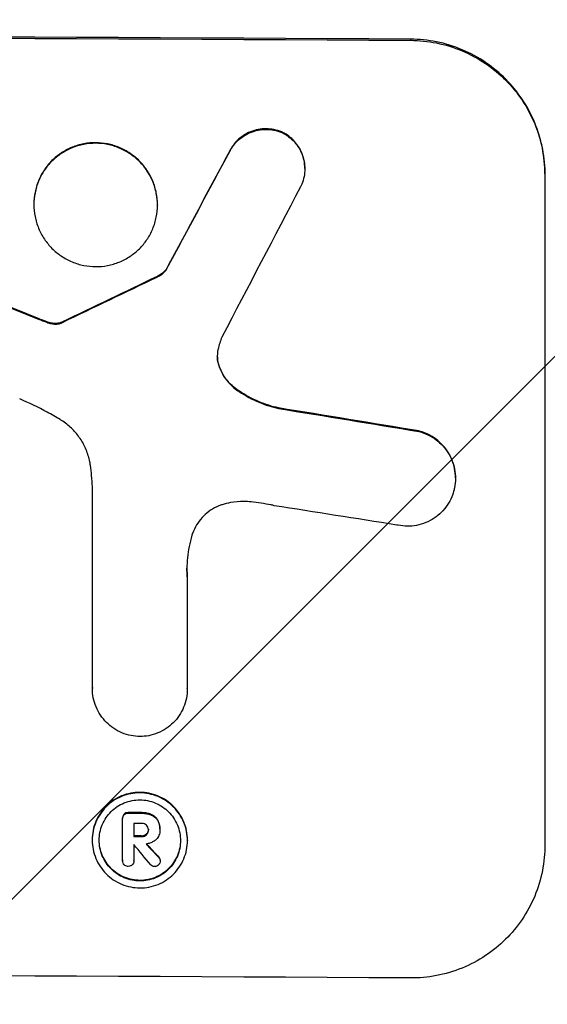
# Model space of a CAD drawing. Units: millimetres. Extents: x -3071 to 2848, y -3888 to 3621.
# Drawn here: x 916 to 965, y -2318 to -2227 of the extents above; entities that cross this region are included whole.
import ezdxf

# ---------------------------------------------------------------- set-up
doc = ezdxf.new("R2010")
doc.units = ezdxf.units.MM
doc.header["$LTSCALE"] = 20
doc.layers.add('2d', color=230, linetype='Continuous')
doc.layers.add('AS-Free_Space_Hatch', color=31, linetype='Continuous')

msp = doc.modelspace()

# ---------------------------------------------------------------- hatches: boundary and pattern name
at = {"layer": 'AS-Free_Space_Hatch'}
h = msp.add_hatch(dxfattribs=at)
h.set_pattern_fill('ANSI31', color=256, scale=100)
h.set_pattern_definition([(45, (-31.8, -561.48), (-224.506, 224.506), [])])
edge = h.paths.add_edge_path()
edge.add_line((828.757, 443.525), (412.66, 443.525))
edge.add_arc((412.66, -556.475), 1000, 90, 180)
edge.add_line((-587.34, -556.475), (-587.34, -2388.204))
edge.add_arc((412.66, -2388.204), 1000, 180, 270)
edge.add_line((412.66, -3388.204), (828.757, -3388.204))
edge.add_arc((828.757, -2388.204), 1000, 270, 360)
edge.add_line((1828.757, -2388.204), (1828.757, -556.475))
edge.add_arc((828.757, -556.475), 1000, 0, 90)

# ---------------------------------------------------------------- linework, layer by layer
at = {"layer": '2d'}
for p, q in [((952.004, -2229.29), (952.004, -2229.395)), ((940.248, -2237.887), (940.248, -2237.939)), ((935.382, -2239.514), (935.382, -2239.566)), ((942.26, -2241.186), (942.26, -2241.239)), ((964.357, -2241.702), (964.357, -2303.483)), ((917.324, -2244.479), (917.324, -2244.531)), ((928.698, -2244.53), (928.698, -2244.582)), ((929.543, -2250.428), (929.543, -2250.48)), ((928.663, -2251.144), (928.663, -2251.197)), ((917.739, -2255.013), (917.739, -2255.065)), ((918.52, -2255.31), (918.52, -2255.363)), ((919.148, -2255.462), (919.148, -2255.515)), ((919.752, -2255.408), (919.752, -2255.46)), ((919.946, -2255.323), (919.946, -2255.376)), ((934.372, -2259.378), (934.372, -2259.431)), ((936.012, -2261.546), (936.012, -2261.599)), ((939.842, -2263.246), (939.842, -2263.299)), ((952.759, -2265.362), (952.759, -2265.415)), ((956.123, -2269.686), (956.123, -2269.739)), ((922.713, -2289.053), (922.713, -2270.482)), ((931.444, -2278.79), (931.444, -2289.094)), ((922.713, -2289.036), (922.713, -2289.089)), ((931.444, -2289.085), (931.444, -2289.137)), ((925.491, -2301.009), (925.491, -2301.062)), ((925.492, -2304.932), (925.492, -2301.095)), ((925.629, -2300.652), (925.629, -2300.705)), ((926.019, -2300.513), (926.019, -2300.565)), ((927.221, -2300.518), (927.221, -2300.571)), ((928.095, -2300.67), (928.095, -2300.722)), ((928.723, -2301.203), (928.723, -2301.255)), ((926.518, -2301.509), (926.518, -2302.718)), ((927.858, -2302.064), (927.858, -2302.116)), ((928.924, -2302.11), (928.924, -2302.152)), ((928.925, -2302.003), (928.925, -2302.056)), ((922.696, -2303.002), (922.696, -2303.055)), ((927.221, -2302.669), (927.221, -2302.722)), ((927.68, -2302.511), (927.68, -2302.564)), ((931.456, -2303.044), (931.456, -2303.096)), ((926.518, -2303.456), (926.518, -2304.937)), ((925.492, -2304.898), (925.492, -2304.95)), ((926.519, -2304.915), (926.519, -2304.967)), ((928.821, -2304.601), (928.821, -2304.654)), ((928.958, -2304.903), (928.958, -2304.955))]:
    msp.add_line(p, q, dxfattribs=at)
for centre, major_axis, ratio, start_param, end_param in [((828.757, -2286.497), (1100, 0), 0.052336, 1.458518, 1.683074), ((828.757, -2496.524), (1097.741, 2058.439), 0.011594, 1.451798, 1.45714), ((828.757, -2516.551), (1096.747, 2100.993), 0.011213, 1.446024, 1.452665), ((828.757, -2356.725), (1097.768, 532.503), 0.042385, 1.459125, 1.467094), ((828.757, -2276.623), (-1097.82, 441.069), 0.045077, 4.649368, 4.657145), ((828.757, -2302.846), (-1097.964, 174.135), 0.051055, 4.60731, 4.619143), ((828.757, -2312.519), (-1096.967, 167.43), 0.051148, 4.608771, 4.619115), ((828.757, -2357.752), (1098, 0), 0.052336, 1.481, 1.4821), ((828.757, -2358.693), (1097, 0), 0.052336, 1.480918, 1.481562), ((828.757, -2359.902), (-1098, 0), 0.052336, 4.622593, 4.623236), ((828.757, -2360.64), (-1097.032, 0), 0.052334, 4.623145, 4.623157), ((828.757, -2242.356), (-1096.638, 1328.154), 0.02123, 4.64746, 4.648849), ((828.757, -2254.884), (-1097.625, 1174.582), 0.024414, 4.64725, 4.648273), ((828.757, -2372.844), (1098, 0), 0.052336, 1.458313, 1.68328)]:
    msp.add_ellipse(centre, major_axis=major_axis, ratio=ratio, start_param=start_param, end_param=end_param, dxfattribs=at)
at = {"layer": '2d', "extrusion": (0, 0, -1)}
for centre, major_axis, ratio, start_param, end_param in [((828.757, -2286.497), (1098, 0), 0.052336, 4.599906, 4.824872), ((828.757, -2496.524), (1096.741, 2056.565), 0.011594, -1.457056, -1.451709), ((828.757, -2356.725), (1096.768, 532.018), 0.042385, -1.467018, -1.459042), ((828.757, -2276.623), (-1096.82, 440.667), 0.045077, 1.626107, 1.633891), ((828.757, -2302.846), (-1096.964, 173.976), 0.051055, 1.664135, 1.675978), ((828.757, -2357.752), (1097, 0), 0.052336, -1.482019, -1.480918), ((828.757, -2359.902), (1097, 0), 0.052336, -1.481562, -1.480918), ((828.757, -2254.884), (-1096.626, 1173.512), 0.024414, 1.634956, 1.636019)]:
    msp.add_ellipse(centre, major_axis=major_axis, ratio=ratio, start_param=start_param, end_param=end_param, dxfattribs=at)
at = {"layer": '2d'}
for points, knots in [([(964.357, -2241.702), (964.357, -2240.928), (964.283, -2240.127), (963.971, -2238.533), (963.733, -2237.74), (963.104, -2236.218), (962.712, -2235.489), (961.809, -2234.138), (961.296, -2233.518), (960.201, -2232.414), (959.58, -2231.894), (958.229, -2230.977), (957.498, -2230.579), (955.974, -2229.939), (955.18, -2229.696), (953.583, -2229.373), (952.78, -2229.294), (952.004, -2229.29)], [37.343903, 37.343903, 37.343903, 37.343903, 39.66987, 39.66987, 41.995836, 41.995836, 44.321802, 44.321802, 46.647768, 46.647768, 48.991067, 48.991067, 51.334365, 51.334365, 53.677663, 53.677663, 56.020961, 56.020961, 56.020961, 56.020961]), ([(952.004, -2229.395), (952.78, -2229.399), (953.583, -2229.478), (955.18, -2229.801), (955.974, -2230.044), (957.498, -2230.685), (958.229, -2231.082), (959.58, -2232), (960.201, -2232.52), (961.296, -2233.623), (961.809, -2234.244), (962.713, -2235.594), (963.104, -2236.324), (963.733, -2237.845), (963.971, -2238.638), (964.283, -2240.232), (964.357, -2241.033), (964.357, -2241.808)], [18.667045, 18.667045, 18.667045, 18.667045, 21.010404, 21.010404, 23.353764, 23.353764, 25.697124, 25.697124, 28.040484, 28.040484, 30.366448, 30.366448, 32.692412, 32.692412, 35.018376, 35.018376, 37.34434, 37.34434, 37.34434, 37.34434]), ([(940.248, -2237.887), (940.21, -2237.869), (940.172, -2237.853), (939.902, -2237.74), (939.661, -2237.666), (939.176, -2237.569), (938.933, -2237.545), (938.462, -2237.543), (938.218, -2237.564), (937.733, -2237.656), (937.492, -2237.727), (937.029, -2237.916), (936.807, -2238.034), (936.397, -2238.307), (936.208, -2238.463), (935.875, -2238.794), (935.718, -2238.981), (935.509, -2239.291), (935.443, -2239.4), (935.382, -2239.514)], [15.48357, 15.48357, 15.48357, 15.48357, 15.600872, 15.600872, 16.311186, 16.311186, 17.0215, 17.0215, 17.731687, 17.731687, 18.441874, 18.441874, 19.152061, 19.152061, 19.862249, 19.862249, 20.57038, 20.57038, 20.935952, 20.935952, 20.935952, 20.935952]), ([(935.382, -2239.566), (935.443, -2239.453), (935.509, -2239.343), (935.718, -2239.034), (935.875, -2238.847), (936.208, -2238.515), (936.397, -2238.36), (936.807, -2238.087), (937.029, -2237.969), (937.492, -2237.78), (937.733, -2237.709), (938.218, -2237.617), (938.462, -2237.595), (938.933, -2237.598), (939.176, -2237.622), (939.661, -2237.719), (939.902, -2237.792), (940.172, -2237.905), (940.21, -2237.922), (940.248, -2237.939)], [1.758822, 1.758822, 1.758822, 1.758822, 2.124397, 2.124397, 2.832529, 2.832529, 3.542721, 3.542721, 4.252914, 4.252914, 4.963106, 4.963106, 5.673298, 5.673298, 6.383617, 6.383617, 7.093937, 7.093937, 7.211241, 7.211241, 7.211241, 7.211241]), ([(942.26, -2241.186), (942.26, -2240.954), (942.237, -2240.714), (942.144, -2240.237), (942.073, -2239.999), (941.884, -2239.543), (941.767, -2239.325), (941.496, -2238.92), (941.342, -2238.734), (941.014, -2238.404), (940.828, -2238.249), (940.505, -2238.03), (940.378, -2237.954), (940.248, -2237.887)], [11.179953, 11.179953, 11.179953, 11.179953, 11.87677, 11.87677, 12.573586, 12.573586, 13.270403, 13.270403, 13.967219, 13.967219, 14.667999, 14.667999, 15.085848, 15.085848, 15.085848, 15.085848]), ([(940.248, -2237.939), (940.378, -2238.007), (940.503, -2238.081), (940.825, -2238.299), (941.011, -2238.454), (941.34, -2238.784), (941.494, -2238.97), (941.766, -2239.375), (941.883, -2239.594), (942.072, -2240.05), (942.144, -2240.288), (942.237, -2240.766), (942.26, -2241.006), (942.26, -2241.47), (942.237, -2241.71), (942.144, -2242.187), (942.073, -2242.423), (941.946, -2242.729), (941.91, -2242.807), (941.872, -2242.884)], [7.273957, 7.273957, 7.273957, 7.273957, 7.689098, 7.689098, 8.388933, 8.388933, 9.086701, 9.086701, 9.784469, 9.784469, 10.482237, 10.482237, 11.180005, 11.180005, 11.876821, 11.876821, 12.573637, 12.573637, 12.816354, 12.816354, 12.816354, 12.816354]), ([(928.698, -2244.53), (928.698, -2244.173), (928.664, -2243.805), (928.52, -2243.071), (928.411, -2242.706), (928.121, -2242.005), (927.94, -2241.669), (927.524, -2241.048), (927.287, -2240.762), (926.783, -2240.255), (926.497, -2240.017), (925.875, -2239.596), (925.539, -2239.414), (924.838, -2239.12), (924.473, -2239.009), (923.738, -2238.862), (923.368, -2238.826), (922.654, -2238.823), (922.285, -2238.855), (921.55, -2238.996), (921.185, -2239.104), (920.484, -2239.391), (920.147, -2239.57), (919.526, -2239.985), (919.24, -2240.221), (918.735, -2240.723), (918.499, -2241.007), (918.082, -2241.625), (917.902, -2241.959), (917.612, -2242.657), (917.502, -2243.021), (917.358, -2243.754), (917.324, -2244.122), (917.324, -2244.479)], [17.169403, 17.169403, 17.169403, 17.169403, 18.240318, 18.240318, 19.311232, 19.311232, 20.382146, 20.382146, 21.45306, 21.45306, 22.528527, 22.528527, 23.603994, 23.603994, 24.679461, 24.679461, 25.754928, 25.754928, 26.830021, 26.830021, 27.905113, 27.905113, 28.980206, 28.980206, 30.055299, 30.055299, 31.126176, 31.126176, 32.197052, 32.197052, 33.267929, 33.267929, 34.338806, 34.338806, 34.338806, 34.338806]), ([(917.324, -2244.531), (917.324, -2244.175), (917.358, -2243.806), (917.502, -2243.074), (917.612, -2242.709), (917.902, -2242.012), (918.082, -2241.677), (918.499, -2241.059), (918.735, -2240.776), (919.24, -2240.273), (919.526, -2240.038), (920.147, -2239.622), (920.484, -2239.443), (921.185, -2239.156), (921.55, -2239.048), (922.285, -2238.908), (922.654, -2238.875), (923.368, -2238.878), (923.738, -2238.914), (924.473, -2239.061), (924.838, -2239.173), (925.539, -2239.466), (925.875, -2239.649), (926.497, -2240.069), (926.783, -2240.308), (927.287, -2240.815), (927.524, -2241.1), (927.94, -2241.722), (928.121, -2242.058), (928.411, -2242.758), (928.52, -2243.123), (928.664, -2243.857), (928.698, -2244.226), (928.698, -2244.939), (928.664, -2245.308), (928.52, -2246.041), (928.41, -2246.405), (928.12, -2247.104), (927.939, -2247.438), (927.521, -2248.056), (927.285, -2248.34), (926.78, -2248.841), (926.494, -2249.077), (925.873, -2249.491), (925.537, -2249.67), (924.836, -2249.956), (924.471, -2250.064), (923.737, -2250.204), (923.368, -2250.237), (922.655, -2250.233), (922.286, -2250.198), (921.551, -2250.051), (921.186, -2249.94), (920.486, -2249.647), (920.15, -2249.465), (919.528, -2249.045), (919.243, -2248.807), (918.738, -2248.301), (918.501, -2248.015), (918.083, -2247.394), (917.903, -2247.057), (917.612, -2246.357), (917.503, -2245.991), (917.359, -2245.257), (917.324, -2244.888), (917.324, -2244.531)], [0, 0, 0, 0, 1.070876, 1.070876, 2.141752, 2.141752, 3.212629, 3.212629, 4.283505, 4.283505, 5.358605, 5.358605, 6.433705, 6.433705, 7.508805, 7.508805, 8.583906, 8.583906, 9.65938, 9.65938, 10.734855, 10.734855, 11.81033, 11.81033, 12.885805, 12.885805, 13.956719, 13.956719, 15.027633, 15.027633, 16.098547, 16.098547, 17.169461, 17.169461, 18.241478, 18.241478, 19.313495, 19.313495, 20.385513, 20.385513, 21.45753, 21.45753, 22.531902, 22.531902, 23.606273, 23.606273, 24.680645, 24.680645, 25.755016, 25.755016, 26.829139, 26.829139, 27.903262, 27.903262, 28.977386, 28.977386, 30.051509, 30.051509, 31.123362, 31.123362, 32.195215, 32.195215, 33.267069, 33.267069, 34.338922, 34.338922, 34.338922, 34.338922]), ([(929.543, -2250.428), (929.473, -2250.522), (929.398, -2250.609), (929.216, -2250.79), (929.1, -2250.886), (928.876, -2251.035), (928.771, -2251.094), (928.663, -2251.144)], [8.345314, 8.345314, 8.345314, 8.345314, 8.68398, 8.68398, 9.119384, 9.119384, 9.459557, 9.459557, 9.459557, 9.459557]), ([(928.663, -2251.197), (928.771, -2251.146), (928.876, -2251.088), (929.1, -2250.938), (929.216, -2250.843), (929.398, -2250.662), (929.473, -2250.574), (929.543, -2250.48)], [4.44107, 4.44107, 4.44107, 4.44107, 4.781246, 4.781246, 5.216653, 5.216653, 5.555317, 5.555317, 5.555317, 5.555317]), ([(918.52, -2255.31), (918.443, -2255.283), (918.366, -2255.255), (918.105, -2255.158), (917.922, -2255.087), (917.739, -2255.013)], [25.5116165, 25.5116165, 25.5116165, 25.5116165, 25.7461134, 25.7461134, 26.3046113, 26.3046113, 26.3046113, 26.3046113]), ([(919.148, -2255.462), (919.077, -2255.454), (919.006, -2255.443), (918.795, -2255.401), (918.656, -2255.361), (918.52, -2255.31)], [12.4301936, 12.4301936, 12.4301936, 12.4301936, 12.6375874, 12.6375874, 13.0470664, 13.0470664, 13.0470664, 13.0470664]), ([(918.52, -2255.363), (918.656, -2255.414), (918.796, -2255.453), (919.007, -2255.495), (919.077, -2255.506), (919.148, -2255.515)], [3.1277042, 3.1277042, 3.1277042, 3.1277042, 3.5375766, 3.5375766, 3.7445401, 3.7445401, 3.7445401, 3.7445401]), ([(919.752, -2255.408), (919.607, -2255.452), (919.457, -2255.473), (919.259, -2255.472), (919.204, -2255.469), (919.148, -2255.462)], [6.2176712, 6.2176712, 6.2176712, 6.2176712, 6.6476546, 6.6476546, 6.8115062, 6.8115062, 6.8115062, 6.8115062]), ([(919.148, -2255.515), (919.204, -2255.521), (919.259, -2255.525), (919.457, -2255.525), (919.607, -2255.505), (919.752, -2255.46)], [2.051969, 2.051969, 2.051969, 2.051969, 2.2158216, 2.2158216, 2.6458075, 2.6458075, 2.6458075, 2.6458075]), ([(919.946, -2255.323), (919.91, -2255.344), (919.871, -2255.363), (919.806, -2255.39), (919.779, -2255.399), (919.752, -2255.408)], [3.8423361, 3.8423361, 3.8423361, 3.8423361, 3.9626511, 3.9626511, 4.0436493, 4.0436493, 4.0436493, 4.0436493]), ([(919.752, -2255.46), (919.779, -2255.452), (919.806, -2255.442), (919.872, -2255.415), (919.91, -2255.396), (919.946, -2255.376)], [1.7207269, 1.7207269, 1.7207269, 1.7207269, 1.8020372, 1.8020372, 1.9220516, 1.9220516, 1.9220516, 1.9220516]), ([(934.276, -2257.834), (934.27, -2257.86), (934.265, -2257.885), (934.223, -2258.097), (934.206, -2258.284), (934.206, -2258.465), (934.206, -2258.646), (934.223, -2258.834), (934.287, -2259.158), (934.325, -2259.296), (934.372, -2259.431)], [-0.619024, -0.619024, -0.619024, -0.619024, -0.544258, -0.544258, 0, 0, 0, 0.543578, 0.543578, 0.947363, 0.947363, 0.947363, 0.947363]), ([(934.372, -2259.378), (934.325, -2259.243), (934.287, -2259.106), (934.225, -2258.79), (934.208, -2258.612), (934.206, -2258.439)], [-0.9473628, -0.9473628, -0.9473628, -0.9473628, -0.5435783, -0.5435783, -0.0262833, -0.0262833, -0.0262833, -0.0262833]), ([(936.012, -2261.546), (935.798, -2261.394), (935.601, -2261.226), (935.225, -2260.848), (935.039, -2260.623), (934.711, -2260.133), (934.569, -2259.869), (934.426, -2259.522), (934.398, -2259.45), (934.372, -2259.378)], [22.941286, 22.941286, 22.941286, 22.941286, 23.695644, 23.695644, 24.539216, 24.539216, 25.382787, 25.382787, 25.599715, 25.599715, 25.599715, 25.599715]), ([(934.372, -2259.431), (934.398, -2259.504), (934.426, -2259.576), (934.57, -2259.924), (934.712, -2260.189), (935.041, -2260.679), (935.228, -2260.904), (935.603, -2261.28), (935.8, -2261.448), (936.012, -2261.599)], [1.470331, 1.470331, 1.470331, 1.470331, 1.689281, 1.689281, 2.533922, 2.533922, 3.378562, 3.378562, 4.128813, 4.128813, 4.128813, 4.128813]), ([(939.842, -2263.246), (939.233, -2263.111), (938.629, -2262.92), (937.399, -2262.404), (936.777, -2262.067), (936.138, -2261.634), (936.075, -2261.59), (936.012, -2261.546)], [49.856699, 49.856699, 49.856699, 49.856699, 51.643457, 51.643457, 53.63432, 53.63432, 53.854642, 53.854642, 53.854642, 53.854642]), ([(936.012, -2261.599), (936.077, -2261.644), (936.142, -2261.689), (936.782, -2262.123), (937.404, -2262.459), (938.632, -2262.973), (939.234, -2263.164), (939.842, -2263.299)], [9.690187, 9.690187, 9.690187, 9.690187, 9.917708, 9.917708, 11.906064, 11.906064, 13.687926, 13.687926, 13.687926, 13.687926]), ([(919.748, -2264.321), (919.355, -2264.084), (918.956, -2263.855), (917.729, -2263.192), (916.883, -2262.786), (916.019, -2262.422)], [115.280464, 115.280464, 115.280464, 115.280464, 116.585597, 116.585597, 119.236515, 119.236515, 119.236515, 119.236515]), ([(922.529, -2268.543), (922.514, -2268.433), (922.496, -2268.324), (922.4, -2267.836), (922.287, -2267.461), (921.989, -2266.741), (921.803, -2266.395), (921.374, -2265.756), (921.131, -2265.462), (920.612, -2264.942), (920.318, -2264.697), (919.917, -2264.426), (919.833, -2264.372), (919.748, -2264.321)], [18.424788, 18.424788, 18.424788, 18.424788, 18.745098, 18.745098, 19.846853, 19.846853, 20.948608, 20.948608, 22.050364, 22.050364, 23.154229, 23.154229, 23.438138, 23.438138, 23.438138, 23.438138]), ([(956.123, -2269.686), (956.123, -2269.407), (956.096, -2269.119), (955.983, -2268.545), (955.897, -2268.259), (955.67, -2267.711), (955.529, -2267.449), (955.203, -2266.962), (955.018, -2266.739), (954.624, -2266.343), (954.401, -2266.156), (953.915, -2265.828), (953.652, -2265.685), (953.177, -2265.486), (952.969, -2265.416), (952.759, -2265.362)], [13.430627, 13.430627, 13.430627, 13.430627, 14.268568, 14.268568, 15.106509, 15.106509, 15.94445, 15.94445, 16.782391, 16.782391, 17.623444, 17.623444, 18.464497, 18.464497, 19.084146, 19.084146, 19.084146, 19.084146]), ([(952.759, -2265.415), (952.969, -2265.469), (953.177, -2265.539), (953.652, -2265.738), (953.915, -2265.88), (954.401, -2266.209), (954.624, -2266.395), (955.018, -2266.792), (955.203, -2267.015), (955.529, -2267.501), (955.67, -2267.764), (955.897, -2268.312), (955.983, -2268.598), (956.096, -2269.172), (956.123, -2269.46), (956.123, -2270.018), (956.096, -2270.305), (956.027, -2270.654), (956.014, -2270.717), (955.998, -2270.78)], [7.77716, 7.77716, 7.77716, 7.77716, 8.396813, 8.396813, 9.237874, 9.237874, 10.078935, 10.078935, 10.916879, 10.916879, 11.754822, 11.754822, 12.592765, 12.592765, 13.430708, 13.430708, 14.267212, 14.267212, 14.451197, 14.451197, 14.451197, 14.451197]), ([(922.713, -2270.482), (922.695, -2270.15), (922.671, -2269.816), (922.608, -2269.169), (922.572, -2268.856), (922.529, -2268.543)], [71.121511, 71.121511, 71.121511, 71.121511, 72.103972, 72.103972, 73.018308, 73.018308, 73.018308, 73.018308]), ([(955.998, -2270.78), (955.945, -2271.002), (955.873, -2271.222), (955.671, -2271.706), (955.53, -2271.967), (955.205, -2272.447), (955.021, -2272.668), (954.627, -2273.058), (954.405, -2273.242), (953.921, -2273.564), (953.659, -2273.703), (953.113, -2273.925), (952.828, -2274.008), (952.257, -2274.117), (951.969, -2274.142), (951.414, -2274.138), (951.126, -2274.11), (950.806, -2274.046), (950.772, -2274.038), (950.737, -2274.031)], [14.412553, 14.412553, 14.412553, 14.412553, 15.0661, 15.0661, 15.901797, 15.901797, 16.737494, 16.737494, 17.576301, 17.576301, 18.415107, 18.415107, 19.253914, 19.253914, 20.092721, 20.092721, 20.931329, 20.931329, 21.032182, 21.032182, 21.032182, 21.032182]), ([(934.661, -2272.16), (934.556, -2272.193), (934.452, -2272.231), (934.084, -2272.381), (933.828, -2272.517), (933.355, -2272.833), (933.137, -2273.012), (932.753, -2273.394), (932.573, -2273.61), (932.255, -2274.08), (932.117, -2274.334), (931.957, -2274.721), (931.912, -2274.843), (931.873, -2274.968)], [20.942401, 20.942401, 20.942401, 20.942401, 21.25528, 21.25528, 22.073747, 22.073747, 22.892214, 22.892214, 23.708427, 23.708427, 24.52464, 24.52464, 24.894384, 24.894384, 24.894384, 24.894384]), ([(937.318, -2271.898), (937.086, -2271.871), (936.855, -2271.858), (936.231, -2271.854), (935.82, -2271.89), (935.159, -2272.016), (934.908, -2272.08), (934.661, -2272.16)], [28.002004, 28.002004, 28.002004, 28.002004, 28.685211, 28.685211, 29.88332, 29.88332, 30.621301, 30.621301, 30.621301, 30.621301]), ([(939.454, -2272.25), (939.352, -2272.228), (939.25, -2272.207), (938.538, -2272.064), (937.927, -2271.968), (937.318, -2271.898)], [94.888576, 94.888576, 94.888576, 94.888576, 95.188046, 95.188046, 96.974788, 96.974788, 96.974788, 96.974788]), ([(931.873, -2274.968), (931.767, -2275.314), (931.679, -2275.666), (931.476, -2276.698), (931.413, -2277.381), (931.413, -2278.043), (931.413, -2278.306), (931.423, -2278.573), (931.444, -2278.842)], [-3.017498, -3.017498, -3.017498, -3.017498, -1.986848, -1.986848, 0, 0, 0, 0.791597, 0.791597, 0.791597, 0.791597]), ([(927.081, -2293.51), (926.816, -2293.506), (926.543, -2293.478), (925.987, -2293.367), (925.704, -2293.281), (925.161, -2293.053), (924.9, -2292.912), (924.418, -2292.586), (924.197, -2292.401), (923.806, -2292.008), (923.623, -2291.787), (923.3, -2291.305), (923.16, -2291.045), (922.935, -2290.502), (922.85, -2290.22), (922.739, -2289.651), (922.713, -2289.365), (922.713, -2289.089), (922.713, -2289.077), (922.713, -2289.065), (922.713, -2289.053)], [-6.6146, -6.6146, -6.6146, -6.6146, -5.81963, -5.81963, -4.986196, -4.986196, -4.152761, -4.152761, -3.319326, -3.319326, -2.489495, -2.489495, -1.659663, -1.659663, -0.829832, -0.829832, 0, 0, 0, 0.035856, 0.035856, 0.035856, 0.035856]), ([(931.444, -2289.094), (931.444, -2289.109), (931.444, -2289.123), (931.444, -2289.413), (931.417, -2289.699), (931.306, -2290.266), (931.221, -2290.548), (930.996, -2291.088), (930.856, -2291.347), (930.533, -2291.825), (930.35, -2292.044), (929.96, -2292.432), (929.739, -2292.614), (929.258, -2292.935), (928.998, -2293.073), (928.456, -2293.294), (928.174, -2293.378), (927.618, -2293.484), (927.346, -2293.509), (927.081, -2293.51)], [13.24212, 13.24212, 13.24212, 13.24212, 13.285202, 13.285202, 14.114605, 14.114605, 14.944009, 14.944009, 15.773412, 15.773412, 16.602815, 16.602815, 17.434191, 17.434191, 18.265567, 18.265567, 19.096943, 19.096943, 19.891154, 19.891154, 19.891154, 19.891154]), ([(931.456, -2303.044), (931.456, -2302.769), (931.43, -2302.484), (931.319, -2301.919), (931.234, -2301.637), (931.01, -2301.097), (930.871, -2300.838), (930.55, -2300.359), (930.367, -2300.139), (929.978, -2299.749), (929.759, -2299.566), (929.28, -2299.242), (929.021, -2299.102), (928.482, -2298.876), (928.2, -2298.791), (927.635, -2298.677), (927.351, -2298.65), (926.801, -2298.647), (926.517, -2298.672), (925.952, -2298.78), (925.67, -2298.863), (925.131, -2299.084), (924.872, -2299.221), (924.393, -2299.54), (924.174, -2299.722), (923.785, -2300.108), (923.602, -2300.327), (923.281, -2300.803), (923.141, -2301.06), (922.918, -2301.598), (922.833, -2301.879), (922.722, -2302.443), (922.696, -2302.728), (922.696, -2303.002)], [13.225885, 13.225885, 13.225885, 13.225885, 14.051586, 14.051586, 14.877287, 14.877287, 15.702988, 15.702988, 16.52869, 16.52869, 17.356352, 17.356352, 18.184014, 18.184014, 19.011676, 19.011676, 19.839338, 19.839338, 20.666847, 20.666847, 21.494355, 21.494355, 22.321864, 22.321864, 23.149372, 23.149372, 23.974972, 23.974972, 24.800572, 24.800572, 25.626172, 25.626172, 26.451771, 26.451771, 26.451771, 26.451771]), ([(922.696, -2303.055), (922.696, -2302.78), (922.722, -2302.497), (922.833, -2301.932), (922.917, -2301.652), (923.141, -2301.115), (923.28, -2300.857), (923.601, -2300.381), (923.783, -2300.163), (924.171, -2299.776), (924.391, -2299.595), (924.87, -2299.275), (925.129, -2299.137), (925.669, -2298.916), (925.951, -2298.833), (926.517, -2298.725), (926.801, -2298.7), (927.351, -2298.702), (927.636, -2298.73), (928.202, -2298.843), (928.483, -2298.929), (929.023, -2299.155), (929.282, -2299.296), (929.761, -2299.62), (929.981, -2299.804), (930.37, -2300.194), (930.552, -2300.414), (930.872, -2300.893), (931.011, -2301.152), (931.235, -2301.691), (931.319, -2301.972), (931.43, -2302.538), (931.456, -2302.822), (931.456, -2303.371), (931.43, -2303.655), (931.319, -2304.22), (931.234, -2304.5), (931.01, -2305.038), (930.871, -2305.296), (930.55, -2305.771), (930.367, -2305.99), (929.978, -2306.376), (929.759, -2306.557), (929.28, -2306.876), (929.021, -2307.014), (928.482, -2307.235), (928.2, -2307.318), (927.635, -2307.425), (927.351, -2307.45), (926.801, -2307.448), (926.517, -2307.42), (925.952, -2307.307), (925.67, -2307.221), (925.131, -2306.996), (924.872, -2306.856), (924.393, -2306.532), (924.174, -2306.349), (923.785, -2305.959), (923.602, -2305.739), (923.281, -2305.26), (923.141, -2305.001), (922.918, -2304.461), (922.833, -2304.18), (922.722, -2303.614), (922.696, -2303.33), (922.696, -2303.055)], [0, 0, 0, 0, 0.824768, 0.824768, 1.649535, 1.649535, 2.474303, 2.474303, 3.299071, 3.299071, 4.127417, 4.127417, 4.955764, 4.955764, 5.78411, 5.78411, 6.612456, 6.612456, 7.441035, 7.441035, 8.269613, 8.269613, 9.098192, 9.098192, 9.92677, 9.92677, 10.751561, 10.751561, 11.576352, 11.576352, 12.401143, 12.401143, 13.225934, 13.225934, 14.051637, 14.051637, 14.877339, 14.877339, 15.703042, 15.703042, 16.528744, 16.528744, 17.356411, 17.356411, 18.184078, 18.184078, 19.011746, 19.011746, 19.839413, 19.839413, 20.666926, 20.666926, 21.494439, 21.494439, 22.321952, 22.321952, 23.149466, 23.149466, 23.975067, 23.975067, 24.800667, 24.800667, 25.626268, 25.626268, 26.451869, 26.451869, 26.451869, 26.451869]), ([(923.337, -2303.058), (923.337, -2303.292), (923.359, -2303.535), (923.454, -2304.018), (923.526, -2304.258), (923.717, -2304.719), (923.836, -2304.94), (924.111, -2305.349), (924.266, -2305.537), (924.598, -2305.87), (924.786, -2306.027), (925.195, -2306.303), (925.416, -2306.423), (925.877, -2306.615), (926.117, -2306.688), (926.599, -2306.785), (926.842, -2306.809), (927.311, -2306.811), (927.554, -2306.789), (928.037, -2306.697), (928.277, -2306.627), (928.737, -2306.438), (928.958, -2306.321), (929.367, -2306.048), (929.555, -2305.894), (929.887, -2305.564), (930.043, -2305.377), (930.317, -2304.971), (930.436, -2304.751), (930.627, -2304.292), (930.699, -2304.052), (930.794, -2303.57), (930.816, -2303.328), (930.816, -2302.859), (930.794, -2302.616), (930.699, -2302.134), (930.627, -2301.893), (930.437, -2301.433), (930.318, -2301.212), (930.044, -2300.803), (929.889, -2300.615), (929.557, -2300.282), (929.369, -2300.125), (928.96, -2299.848), (928.739, -2299.728), (928.278, -2299.535), (928.038, -2299.462), (927.554, -2299.365), (927.311, -2299.342), (926.842, -2299.339), (926.599, -2299.361), (926.116, -2299.453), (925.875, -2299.524), (925.414, -2299.713), (925.193, -2299.83), (924.784, -2300.103), (924.596, -2300.258), (924.265, -2300.589), (924.109, -2300.775), (923.835, -2301.181), (923.717, -2301.401), (923.526, -2301.86), (923.454, -2302.099), (923.359, -2302.581), (923.337, -2302.823), (923.337, -2303.058)], [0, 0, 0, 0, 0.704911, 0.704911, 1.409822, 1.409822, 2.114733, 2.114733, 2.819644, 2.819644, 3.526191, 3.526191, 4.232739, 4.232739, 4.939286, 4.939286, 5.645833, 5.645833, 6.352492, 6.352492, 7.059152, 7.059152, 7.765811, 7.765811, 8.47247, 8.47247, 9.177455, 9.177455, 9.88244, 9.88244, 10.587426, 10.587426, 11.292411, 11.292411, 11.996622, 11.996622, 12.700834, 12.700834, 13.405046, 13.405046, 14.109258, 14.109258, 14.81669, 14.81669, 15.524123, 15.524123, 16.231555, 16.231555, 16.938988, 16.938988, 17.646251, 17.646251, 18.353515, 18.353515, 19.060778, 19.060778, 19.768041, 19.768041, 20.472236, 20.472236, 21.176431, 21.176431, 21.880626, 21.880626, 22.58482, 22.58482, 22.58482, 22.58482]), ([(925.629, -2300.652), (925.59, -2300.696), (925.556, -2300.748), (925.505, -2300.871), (925.491, -2300.942), (925.491, -2301.009)], [-0.3763437, -0.3763437, -0.3763437, -0.3763437, -0.2014471, -0.2014471, 0, 0, 0, 0]), ([(925.492, -2301.095), (925.492, -2301.084), (925.491, -2301.073), (925.491, -2301.062), (925.491, -2300.995), (925.505, -2300.923), (925.556, -2300.801), (925.59, -2300.748), (925.629, -2300.705)], [-0.0327976, -0.0327976, -0.0327976, -0.0327976, 0, 0, 0, 0.2012403, 0.2012403, 0.3763363, 0.3763363, 0.3763363, 0.3763363]), ([(926.019, -2300.513), (926.008, -2300.512), (925.997, -2300.512), (925.921, -2300.511), (925.852, -2300.524), (925.728, -2300.575), (925.674, -2300.61), (925.629, -2300.652)], [2.3263285, 2.3263285, 2.3263285, 2.3263285, 2.3580981, 2.3580981, 2.5550298, 2.5550298, 2.7366896, 2.7366896, 2.7366896, 2.7366896]), ([(925.629, -2300.705), (925.674, -2300.663), (925.728, -2300.627), (925.852, -2300.577), (925.921, -2300.564), (925.997, -2300.564), (926.008, -2300.565), (926.019, -2300.565)], [0.4074324, 0.4074324, 0.4074324, 0.4074324, 0.5890929, 0.5890929, 0.786026, 0.786026, 0.8177958, 0.8177958, 0.8177958, 0.8177958]), ([(928.095, -2300.67), (927.974, -2300.624), (927.85, -2300.588), (927.577, -2300.533), (927.428, -2300.519), (927.263, -2300.518), (927.242, -2300.518), (927.221, -2300.518)], [9.6045258, 9.6045258, 9.6045258, 9.6045258, 9.9700359, 9.9700359, 10.4040634, 10.4040634, 10.4667154, 10.4667154, 10.4667154, 10.4667154]), ([(927.221, -2300.571), (927.242, -2300.571), (927.263, -2300.57), (927.428, -2300.571), (927.577, -2300.586), (927.85, -2300.64), (927.974, -2300.676), (928.095, -2300.722)], [3.4051931, 3.4051931, 3.4051931, 3.4051931, 3.4678462, 3.4678462, 3.9023464, 3.9023464, 4.2674424, 4.2674424, 4.2674424, 4.2674424]), ([(928.723, -2301.203), (928.668, -2301.11), (928.603, -2301.026), (928.421, -2300.843), (928.282, -2300.747), (928.118, -2300.679), (928.107, -2300.674), (928.095, -2300.67)], [4.3570957, 4.3570957, 4.3570957, 4.3570957, 4.6623212, 4.6623212, 5.1298309, 5.1298309, 5.1648949, 5.1648949, 5.1648949, 5.1648949]), ([(928.095, -2300.722), (928.107, -2300.727), (928.118, -2300.731), (928.282, -2300.8), (928.421, -2300.896), (928.603, -2301.078), (928.668, -2301.162), (928.723, -2301.255)], [2.2981813, 2.2981813, 2.2981813, 2.2981813, 2.333246, 2.333246, 2.8007594, 2.8007594, 3.1059841, 3.1059841, 3.1059841, 3.1059841]), ([(928.925, -2302.003), (928.925, -2301.898), (928.915, -2301.788), (928.873, -2301.571), (928.84, -2301.463), (928.775, -2301.306), (928.75, -2301.254), (928.723, -2301.203)], [5.0800012, 5.0800012, 5.0800012, 5.0800012, 5.3967945, 5.3967945, 5.7135879, 5.7135879, 5.877684, 5.877684, 5.877684, 5.877684]), ([(928.723, -2301.255), (928.75, -2301.306), (928.775, -2301.359), (928.84, -2301.516), (928.873, -2301.624), (928.915, -2301.841), (928.925, -2301.95), (928.925, -2302.077), (928.925, -2302.099), (928.924, -2302.122)], [4.2823363, 4.2823363, 4.2823363, 4.2823363, 4.4464333, 4.4464333, 4.7632266, 4.7632266, 5.0800198, 5.0800198, 5.1456637, 5.1456637, 5.1456637, 5.1456637]), ([(927.68, -2301.669), (927.63, -2301.626), (927.57, -2301.589), (927.427, -2301.529), (927.34, -2301.512), (927.246, -2301.512), (927.234, -2301.512), (927.221, -2301.513)], [2.4993947, 2.4993947, 2.4993947, 2.4993947, 2.6944113, 2.6944113, 2.9396749, 2.9396749, 2.977076, 2.977076, 2.977076, 2.977076]), ([(927.858, -2302.116), (927.859, -2302.104), (927.859, -2302.092), (927.859, -2302.009), (927.845, -2301.934), (927.788, -2301.796), (927.745, -2301.733), (927.69, -2301.679), (927.685, -2301.674), (927.68, -2301.669)], [1.6536526, 1.6536526, 1.6536526, 1.6536526, 1.6903308, 1.6903308, 1.901375, 1.901375, 2.1124191, 2.1124191, 2.1327462, 2.1327462, 2.1327462, 2.1327462]), ([(927.858, -2302.111), (927.855, -2302.179), (927.84, -2302.249), (927.783, -2302.388), (927.737, -2302.454), (927.683, -2302.508), (927.681, -2302.51), (927.68, -2302.511)], [1.8217286, 1.8217286, 1.8217286, 1.8217286, 2.0226342, 2.0226342, 2.2469257, 2.2469257, 2.253299, 2.253299, 2.253299, 2.253299]), ([(927.68, -2302.564), (927.681, -2302.562), (927.682, -2302.561), (927.737, -2302.507), (927.782, -2302.441), (927.843, -2302.294), (927.858, -2302.215), (927.858, -2302.132), (927.858, -2302.124), (927.858, -2302.116)], [1.3433888, 1.3433888, 1.3433888, 1.3433888, 1.3492875, 1.3492875, 1.5738185, 1.5738185, 1.7983494, 1.7983494, 1.8217353, 1.8217353, 1.8217353, 1.8217353]), ([(928.924, -2302.122), (928.924, -2302.132), (928.924, -2302.142), (928.924, -2302.3), (928.895, -2302.456), (928.775, -2302.744), (928.685, -2302.875), (928.558, -2303.002), (928.533, -2303.025), (928.507, -2303.047)], [3.512239, 3.512239, 3.512239, 3.512239, 3.543103, 3.543103, 3.984992, 3.984992, 4.426881, 4.426881, 4.527264, 4.527264, 4.527264, 4.527264]), ([(930.816, -2303.067), (930.815, -2303.293), (930.792, -2303.527), (930.699, -2304), (930.627, -2304.239), (930.436, -2304.698), (930.317, -2304.918), (930.043, -2305.325), (929.887, -2305.511), (929.555, -2305.841), (929.367, -2305.996), (928.958, -2306.268), (928.737, -2306.386), (928.277, -2306.574), (928.037, -2306.645), (927.554, -2306.737), (927.311, -2306.758), (926.842, -2306.756), (926.599, -2306.732), (926.117, -2306.636), (925.877, -2306.563), (925.416, -2306.37), (925.195, -2306.25), (924.786, -2305.974), (924.598, -2305.818), (924.266, -2305.485), (924.111, -2305.297), (923.836, -2304.888), (923.717, -2304.667), (923.526, -2304.206), (923.454, -2303.966), (923.361, -2303.492), (923.339, -2303.258), (923.337, -2303.032)], [11.318653, 11.318653, 11.318653, 11.318653, 11.997352, 11.997352, 12.702336, 12.702336, 13.40732, 13.40732, 14.112304, 14.112304, 14.818959, 14.818959, 15.525614, 15.525614, 16.232269, 16.232269, 16.938924, 16.938924, 17.645467, 17.645467, 18.35201, 18.35201, 19.058553, 19.058553, 19.765097, 19.765097, 20.470007, 20.470007, 21.174917, 21.174917, 21.879827, 21.879827, 22.558468, 22.558468, 22.558468, 22.558468]), ([(927.68, -2302.511), (927.628, -2302.556), (927.566, -2302.593), (927.419, -2302.654), (927.33, -2302.67), (927.238, -2302.67), (927.23, -2302.669), (927.221, -2302.669)], [2.5496994, 2.5496994, 2.5496994, 2.5496994, 2.7511125, 2.7511125, 3.0018273, 3.0018273, 3.0277416, 3.0277416, 3.0277416, 3.0277416]), ([(927.221, -2302.722), (927.23, -2302.722), (927.238, -2302.722), (927.33, -2302.723), (927.419, -2302.706), (927.566, -2302.646), (927.628, -2302.608), (927.68, -2302.564)], [0.9746831, 0.9746831, 0.9746831, 0.9746831, 1.0005972, 1.0005972, 1.2510473, 1.2510473, 1.4527149, 1.4527149, 1.4527149, 1.4527149]), ([(928.507, -2303.047), (928.469, -2303.077), (928.429, -2303.106), (928.295, -2303.196), (928.193, -2303.25), (927.982, -2303.336), (927.872, -2303.369), (927.727, -2303.397), (927.693, -2303.402), (927.659, -2303.406)], [6.6549043, 6.6549043, 6.6549043, 6.6549043, 6.7963352, 6.7963352, 7.120817, 7.120817, 7.4452989, 7.4452989, 7.5443115, 7.5443115, 7.5443115, 7.5443115]), ([(964.357, -2303.483), (964.357, -2304.259), (964.283, -2305.06), (963.969, -2306.653), (963.731, -2307.444), (963.1, -2308.96), (962.707, -2309.685), (961.8, -2311.025), (961.286, -2311.64), (960.19, -2312.728), (959.569, -2313.239), (958.219, -2314.136), (957.489, -2314.523), (955.968, -2315.143), (955.175, -2315.376), (953.58, -2315.678), (952.779, -2315.747), (952.004, -2315.743)], [37.34434, 37.34434, 37.34434, 37.34434, 39.674569, 39.674569, 42.004798, 42.004798, 44.335028, 44.335028, 46.665257, 46.665257, 49.004353, 49.004353, 51.343448, 51.343448, 53.682544, 53.682544, 56.02164, 56.02164, 56.02164, 56.02164]), ([(925.627, -2305.316), (925.59, -2305.272), (925.558, -2305.22), (925.506, -2305.096), (925.492, -2305.021), (925.492, -2304.95), (925.492, -2304.944), (925.492, -2304.938), (925.492, -2304.932)], [-0.3804717, -0.3804717, -0.3804717, -0.3804717, -0.2112577, -0.2112577, 0, 0, 0, 0.0185672, 0.0185672, 0.0185672, 0.0185672]), ([(926.518, -2304.937), (926.518, -2304.947), (926.519, -2304.957), (926.519, -2305.032), (926.506, -2305.101), (926.453, -2305.227), (926.413, -2305.285), (926.347, -2305.352), (926.323, -2305.372), (926.297, -2305.389)], [1.5278396, 1.5278396, 1.5278396, 1.5278396, 1.5582399, 1.5582399, 1.7525957, 1.7525957, 1.9469515, 1.9469515, 2.0370276, 2.0370276, 2.0370276, 2.0370276]), ([(928.958, -2304.903), (928.956, -2304.853), (928.945, -2304.801), (928.902, -2304.698), (928.869, -2304.649), (928.827, -2304.607), (928.824, -2304.604), (928.821, -2304.601)], [1.3443655, 1.3443655, 1.3443655, 1.3443655, 1.49245, 1.49245, 1.6581011, 1.6581011, 1.670011, 1.670011, 1.670011, 1.670011]), ([(928.821, -2304.654), (928.824, -2304.657), (928.827, -2304.659), (928.869, -2304.701), (928.903, -2304.751), (928.945, -2304.853), (928.956, -2304.905), (928.958, -2304.955)], [0.9835961, 0.9835961, 0.9835961, 0.9835961, 0.9958634, 0.9958634, 1.1613337, 1.1613337, 1.3092377, 1.3092377, 1.3092377, 1.3092377]), ([(926.005, -2305.467), (925.998, -2305.467), (925.992, -2305.467), (925.922, -2305.467), (925.855, -2305.454), (925.731, -2305.402), (925.675, -2305.363), (925.629, -2305.318), (925.628, -2305.317), (925.627, -2305.316)], [2.2534449, 2.2534449, 2.2534449, 2.2534449, 2.2731342, 2.2731342, 2.4629712, 2.4629712, 2.6528081, 2.6528081, 2.6568152, 2.6568152, 2.6568152, 2.6568152]), ([(926.297, -2305.389), (926.273, -2305.404), (926.248, -2305.416), (926.155, -2305.454), (926.083, -2305.467), (926.011, -2305.467), (926.008, -2305.467), (926.005, -2305.467)], [2.175943, 2.175943, 2.175943, 2.175943, 2.25539, 2.25539, 2.460684, 2.460684, 2.4704139, 2.4704139, 2.4704139, 2.4704139]), ([(928.445, -2305.479), (928.444, -2305.479), (928.444, -2305.479), (928.377, -2305.478), (928.307, -2305.465), (928.177, -2305.41), (928.118, -2305.37), (928.063, -2305.315), (928.056, -2305.307), (928.049, -2305.299)], [2.3864588, 2.3864588, 2.3864588, 2.3864588, 2.3877472, 2.3877472, 2.5869631, 2.5869631, 2.7861791, 2.7861791, 2.8180413, 2.8180413, 2.8180413, 2.8180413]), ([(928.809, -2305.323), (928.806, -2305.327), (928.802, -2305.33), (928.754, -2305.378), (928.698, -2305.416), (928.574, -2305.466), (928.508, -2305.479), (928.445, -2305.479)], [1.8814033, 1.8814033, 1.8814033, 1.8814033, 1.895202, 1.895202, 2.0852463, 2.0852463, 2.274063, 2.274063, 2.274063, 2.274063]), ([(928.958, -2304.955), (928.957, -2305.022), (928.944, -2305.093), (928.891, -2305.22), (928.853, -2305.277), (928.809, -2305.323)], [1.6385812, 1.6385812, 1.6385812, 1.6385812, 1.8385702, 1.8385702, 2.029363, 2.029363, 2.029363, 2.029363])]:
    msp.add_open_spline(points, degree=3, knots=knots, dxfattribs=at)
for points in [[(917.739, -2255.065), (917.997, -2255.171), (918.258, -2255.27), (918.52, -2255.363)], [(934.623, -2256.724), (934.477, -2257.085), (934.361, -2257.458), (934.276, -2257.834)], [(931.444, -2278.79), (931.424, -2278.53), (931.414, -2278.271), (931.413, -2278.016)], [(922.713, -2289.001), (922.713, -2289.013), (922.713, -2289.024), (922.713, -2289.036)], [(931.444, -2289.085), (931.444, -2289.07), (931.444, -2289.056), (931.444, -2289.042)], [(927.858, -2302.053), (927.858, -2302.057), (927.858, -2302.06), (927.858, -2302.064)], [(925.492, -2304.879), (925.492, -2304.886), (925.492, -2304.892), (925.492, -2304.898)], [(926.519, -2304.915), (926.519, -2304.905), (926.518, -2304.894), (926.518, -2304.884)]]:
    msp.add_open_spline(points, degree=3, dxfattribs=at)

doc.saveas('drawing.dxf')
